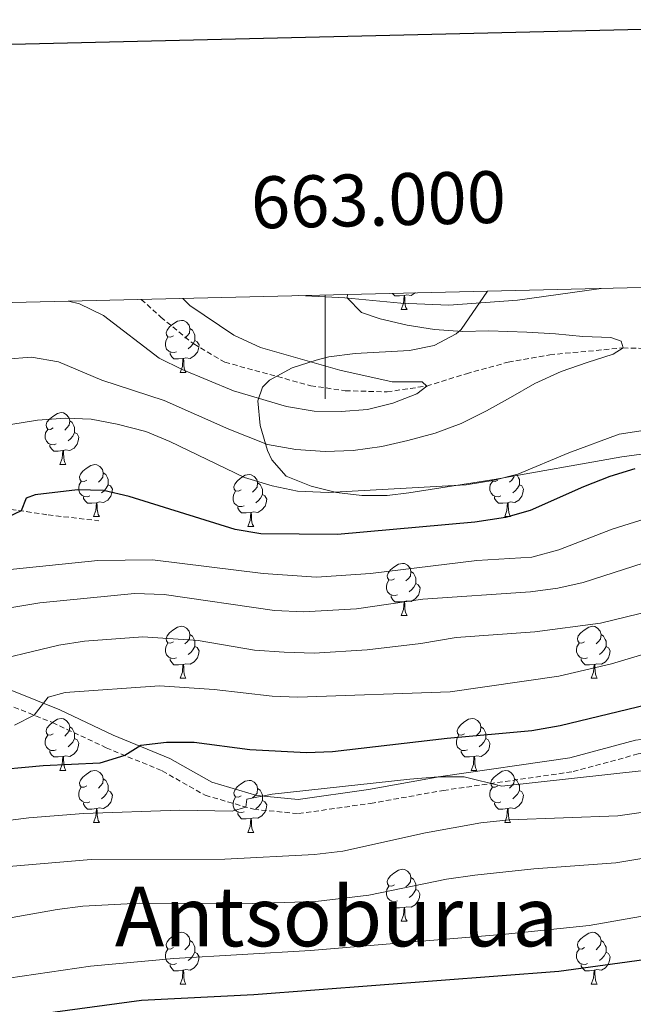
# Model space of a CAD drawing. Units: metres. Extents: x 660923 to 665447, y 4739171 to 4742246.
# Drawn here: x 662941 to 663059, y 4741790 to 4741980 of the extents above; entities that cross this region are included whole.
import ezdxf
from ezdxf.enums import TextEntityAlignment as Align

# ---------------------------------------------------------------- set-up
doc = ezdxf.new("R2010")
doc.units = ezdxf.units.M
doc.header["$MEASUREMENT"] = 0
doc.linetypes.add('TRAZOSX2', pattern=[1.5, 1, -0.5])
for name, color, linetype, lineweight in [('Level 11', 142, 'Continuous', 13), ('Level 21', 19, 'Continuous', 0), ('Level 35', 92, 'TRAZOSX2', 0), ('Level 36', 19, 'Continuous', 40), ('Level 4', 36, 'Continuous', 30), ('Level 45', 19, 'Continuous', 0), ('Level 5', 36, 'Continuous', 0), ('Level 61', 19, 'Continuous', 0), ('Level 63', 7, 'Continuous', 0)]:
    doc.layers.add(name, color=color, linetype=linetype, lineweight=lineweight)
doc.styles.add('Arial', font='ARIAL.TTF', dxfattribs={"height": 0.2})

msp = doc.modelspace()

# ---------------------------------------------------------------- linework, layer by layer
at = {"layer": 'Level 11', "color": 142, "linetype": 'TRAZOSX2', "lineweight": 13}
msp.add_polyline3d([(662964.52, 4741926.28, 831.55), (662968.3, 4741922.86, 831.88), (662974.64, 4741917.67, 832.6), (662980.67, 4741914.15, 833.06), (662997.22, 4741909.63, 833.49), (663003.88, 4741908.64, 833.88), (663011.96, 4741908.45, 834.38), (663019.59, 4741909.56, 835), (663027.25, 4741911.94, 835.76), (663035.33, 4741914.18, 836.88), (663043.33, 4741915.59, 837.63), (663057.47, 4741916.91, 840), (663063.57, 4741916.78, 840.5), (663070.38, 4741916.06, 840.73), (663078.28, 4741916.06, 841.02), (663098.15, 4741919.04, 842.11)], dxfattribs=at)
at = {"layer": 'Level 21', "color": 19, "linetype": 'Continuous', "lineweight": 0}
for points in [[(662994.91, 4741927, 839.39), (663003.77, 4741926.59, 839.97), (663014.59, 4741925.54, 840.73), (663023.85, 4741925.15, 840.96), (663037.08, 4741926.15, 841.44), (663053.26, 4741928.39, 842.95)], [(663139.12, 4741837.71, 883.97), (663133.31, 4741838.89, 883.42), (663111.12, 4741844.32, 880.78), (663100.7, 4741845.82, 878.54), (663087.26, 4741844.55, 878.58), (663072.97, 4741842.82, 878.22), (663059.84, 4741841.27, 877.18), (663047.19, 4741837.84, 878.39), (663022.34, 4741834.24, 879.98), (663008.34, 4741831.74, 879.78), (662994.82, 4741829.83, 880.25), (662986.81, 4741830.61, 879.83), (662978.14, 4741833.15, 877.9), (662970.02, 4741837.74, 876.18), (662959.13, 4741842.26, 873.63), (662948.81, 4741847.09, 870.71), (662939.54, 4741850.83, 867.83)]]:
    msp.add_polyline3d(points, dxfattribs=at)
at = {"layer": 'Level 21', "color": 19, "linetype": 'TRAZOSX2', "lineweight": 0}
for points in [[(662882.07, 4741893.66, 842.01), (662890.88, 4741892.44, 842.73), (662900.89, 4741892.34, 843.75), (662910.09, 4741891.41, 845.03), (662918.41, 4741890.21, 846.35), (662936.41, 4741886.22, 849.11), (662946.56, 4741884.71, 850.95), (662956.36, 4741883.58, 851.87)], [(662938.57, 4741848.21, 868.43), (662947.41, 4741844.66, 871.09), (662957.78, 4741839.81, 874.18), (662968.57, 4741835.33, 877.02), (662976.86, 4741830.64, 878.87), (662986.21, 4741827.94, 880.38), (662994.84, 4741827.11, 881.69), (663008.77, 4741829.08, 881.19), (663022.83, 4741831.58, 881.36), (663047.83, 4741835.2, 879.81), (663060.4, 4741838.62, 878.45), (663073.26, 4741840.14, 879.5), (663087.49, 4741841.86, 879.64), (663100.53, 4741843.09, 879.31), (663110.41, 4741841.66, 881.31), (663132.7, 4741836.21, 884.38), (663138.43, 4741835.04, 884.52), (663145.75, 4741833.05, 886.2)]]:
    msp.add_polyline3d(points, dxfattribs=at)
at = {"layer": 'Level 35', "color": 92, "linetype": 'Continuous', "lineweight": 0, "ltscale": 0.5}
msp.add_polyline3d([(663031.3, 4741927.87, 846.14), (663026.23, 4741920.48, 844.94), (663025.28, 4741919.61, 844.82), (663021.06, 4741917.38, 844.44), (663016.24, 4741916.39, 844.13), (663005.79, 4741915.85, 843.8), (663000.68, 4741915.2, 843.83), (662998.25, 4741914.52, 843.9), (662993.63, 4741913.08, 844.54), (662989.29, 4741910.7, 845.43), (662987.93, 4741909.35, 845.61), (662986.99, 4741906.68, 845.61), (662987.45, 4741901.92, 846.36), (662988.89, 4741897.14, 847.48), (662989.71, 4741895.34, 847.98), (662992.47, 4741892.17, 849.43), (662997.31, 4741890.24, 850.74), (663002.17, 4741889.01, 851.94), (663007.05, 4741888.44, 852.93), (663011.94, 4741888.48, 853.57), (663016.17, 4741888.95, 853.77), (663032.6, 4741891.56, 853.85), (663057.21, 4741895.94, 855.21), (663072.47, 4741897.94, 855.74)], dxfattribs=at)
at = {"layer": 'Level 36', "color": 92, "linetype": 'Continuous', "lineweight": 0}
for points in [[(663015.21, 4741927.01), (663014.32, 4741926.93), (663013.47, 4741926.93), (663013.05, 4741927.36), (663012.99, 4741927.43)], [(663014.66, 4741924.33), (663015.1, 4741925.49), (663015.21, 4741927.01), (663015.32, 4741927.01), (663015.35, 4741926.43), (663015.39, 4741925.74), (663015.46, 4741925.13), (663015.57, 4741924.73), (663015.79, 4741924.33)], [(663017.41, 4741927.54), (663017.39, 4741927.52), (663016.6, 4741927.04), (663015.75, 4741927.14), (663015.32, 4741927.01)], [(663014.66, 4741924.33), (663015.79, 4741924.33)], [(662970.73, 4741919.25), (662970.19, 4741918.98), (662969.67, 4741919.04), (662969.4, 4741919.41), (662969.35, 4741919.83), (662969.51, 4741920.35), (662969.99, 4741920.95), (662970.62, 4741921.48), (662971.52, 4741922.06), (662972.27, 4741922.22), (662972.69, 4741922.17), (662973.22, 4741921.85), (662973.75, 4741921.27), (662973.91, 4741920.63), (662973.8, 4741919.78), (662973.37, 4741919.25), (662972.95, 4741918.82)], [(662971.31, 4741916.17), (662970.89, 4741916.01), (662970.3, 4741916.07), (662969.83, 4741916.28), (662969.4, 4741916.7), (662969.19, 4741917.29), (662969.19, 4741917.71), (662969.24, 4741918.29), (662969.67, 4741918.98)], [(662973.91, 4741920.63), (662974.39, 4741920.31), (662974.7, 4741919.67), (662974.86, 4741919.35), (662974.86, 4741918.77), (662974.86, 4741918.35), (662974.49, 4741917.66), (662974.07, 4741917.18), (662973.59, 4741916.76)], [(662974.86, 4741918.35), (662975.31, 4741918.1), (662975.66, 4741917.48), (662975.55, 4741916.76), (662975.34, 4741916.12), (662974.75, 4741915.38), (662973.96, 4741914.9), (662973.11, 4741915), (662972.68, 4741914.87)], [(662972.57, 4741914.87), (662971.68, 4741914.79), (662970.83, 4741914.79), (662970.41, 4741915.22), (662970.09, 4741915.69), (662970.09, 4741916.01)], [(662972.03, 4741912.19), (662972.46, 4741913.35), (662972.57, 4741914.87), (662972.68, 4741914.87), (662972.71, 4741914.29), (662972.75, 4741913.6), (662972.82, 4741912.99), (662972.93, 4741912.59), (662973.15, 4741912.19)], [(662972.03, 4741912.19), (662973.15, 4741912.19)], [(662947.54, 4741901.48), (662947.01, 4741901.21), (662946.48, 4741901.27), (662946.21, 4741901.64), (662946.16, 4741902.06), (662946.32, 4741902.58), (662946.8, 4741903.18), (662947.43, 4741903.71), (662948.33, 4741904.29), (662949.08, 4741904.45), (662949.5, 4741904.4), (662950.03, 4741904.08), (662950.56, 4741903.5), (662950.72, 4741902.86), (662950.61, 4741902.01), (662950.19, 4741901.48), (662949.77, 4741901.05)], [(662950.72, 4741902.86), (662951.2, 4741902.54), (662951.51, 4741901.9), (662951.67, 4741901.58), (662951.67, 4741901), (662951.67, 4741900.58), (662951.3, 4741899.89), (662950.88, 4741899.41), (662950.4, 4741898.99)], [(662948.12, 4741898.4), (662947.7, 4741898.24), (662947.11, 4741898.3), (662946.64, 4741898.51), (662946.21, 4741898.93), (662946, 4741899.52), (662946, 4741899.94), (662946.05, 4741900.52), (662946.48, 4741901.21)], [(662951.67, 4741900.58), (662952.13, 4741900.33), (662952.47, 4741899.71), (662952.36, 4741898.99), (662952.15, 4741898.35), (662951.57, 4741897.61), (662950.77, 4741897.13), (662949.92, 4741897.23), (662949.49, 4741897.1)], [(662949.38, 4741897.1), (662948.49, 4741897.02), (662947.65, 4741897.02), (662947.22, 4741897.45), (662946.9, 4741897.92), (662946.9, 4741898.24)], [(662948.84, 4741894.42), (662949.27, 4741895.58), (662949.38, 4741897.1), (662949.49, 4741897.1), (662949.53, 4741896.52), (662949.56, 4741895.83), (662949.63, 4741895.22), (662949.75, 4741894.82), (662949.96, 4741894.42)], [(662948.84, 4741894.42), (662949.96, 4741894.42)], [(662954.01, 4741891.44), (662953.48, 4741891.18), (662952.95, 4741891.23), (662952.69, 4741891.6), (662952.63, 4741892.03), (662952.79, 4741892.55), (662953.27, 4741893.14), (662953.91, 4741893.67), (662954.81, 4741894.26), (662955.55, 4741894.42), (662955.98, 4741894.36), (662956.51, 4741894.05), (662957.04, 4741893.46), (662957.2, 4741892.82), (662957.09, 4741891.97), (662956.66, 4741891.44), (662956.24, 4741891.02)], [(662957.2, 4741892.82), (662957.67, 4741892.51), (662957.99, 4741891.87), (662958.15, 4741891.55), (662958.15, 4741890.97), (662958.15, 4741890.54), (662957.78, 4741889.85), (662957.36, 4741889.37), (662956.88, 4741888.95)], [(662983.78, 4741889.54), (662983.25, 4741889.27), (662982.72, 4741889.33), (662982.46, 4741889.7), (662982.4, 4741890.12), (662982.56, 4741890.64), (662983.04, 4741891.24), (662983.68, 4741891.77), (662984.58, 4741892.35), (662985.32, 4741892.51), (662985.75, 4741892.46), (662986.28, 4741892.14), (662986.81, 4741891.56), (662986.97, 4741890.92), (662986.86, 4741890.07), (662986.43, 4741889.54), (662986.01, 4741889.11)], [(663036.45, 4741892.25), (663036.41, 4741891.97), (663035.99, 4741891.44), (663035.57, 4741891.02)], [(663037.07, 4741892.36), (663037.31, 4741891.87), (663037.47, 4741891.55), (663037.47, 4741890.97), (663037.47, 4741890.54), (663037.1, 4741889.85), (663036.68, 4741889.37), (663036.2, 4741888.95)], [(662954.6, 4741888.36), (662954.17, 4741888.2), (662953.59, 4741888.26), (662953.11, 4741888.47), (662952.69, 4741888.9), (662952.47, 4741889.48), (662952.47, 4741889.9), (662952.53, 4741890.49), (662952.95, 4741891.18)], [(662958.15, 4741890.54), (662958.6, 4741890.29), (662958.95, 4741889.68), (662958.84, 4741888.95), (662958.63, 4741888.31), (662958.04, 4741887.57), (662957.25, 4741887.09), (662956.4, 4741887.2), (662955.97, 4741887.07)], [(662986.97, 4741890.92), (662987.44, 4741890.6), (662987.76, 4741889.96), (662987.92, 4741889.64), (662987.92, 4741889.06), (662987.92, 4741888.64), (662987.55, 4741887.95), (662987.13, 4741887.47), (662986.65, 4741887.05)], [(663033.92, 4741888.36), (663033.5, 4741888.2), (663032.91, 4741888.26), (663032.44, 4741888.47), (663032.01, 4741888.9), (663031.8, 4741889.48), (663031.8, 4741889.9), (663031.85, 4741890.49), (663032.28, 4741891.18)], [(663033.34, 4741891.44), (663032.81, 4741891.18), (663032.28, 4741891.23), (663032.1, 4741891.48)], [(663037.47, 4741890.54), (663037.93, 4741890.29), (663038.27, 4741889.68), (663038.16, 4741888.95), (663037.95, 4741888.31), (663037.37, 4741887.57), (663036.57, 4741887.09), (663035.72, 4741887.2), (663035.29, 4741887.07)], [(662984.37, 4741886.46), (662983.94, 4741886.3), (662983.36, 4741886.36), (662982.88, 4741886.57), (662982.46, 4741886.99), (662982.24, 4741887.58), (662982.24, 4741888), (662982.3, 4741888.58), (662982.72, 4741889.27)], [(662987.92, 4741888.64), (662988.37, 4741888.39), (662988.72, 4741887.77), (662988.61, 4741887.05), (662988.4, 4741886.41), (662987.81, 4741885.67), (662987.02, 4741885.19), (662986.17, 4741885.29), (662985.74, 4741885.16)], [(662955.86, 4741887.07), (662954.97, 4741886.98), (662954.12, 4741886.98), (662953.7, 4741887.41), (662953.38, 4741887.89), (662953.38, 4741888.2)], [(662955.31, 4741884.38), (662955.75, 4741885.54), (662955.86, 4741887.07), (662955.97, 4741887.07), (662956, 4741886.48), (662956.04, 4741885.8), (662956.11, 4741885.18), (662956.22, 4741884.78), (662956.44, 4741884.38)], [(663035.18, 4741887.07), (663034.29, 4741886.98), (663033.45, 4741886.98), (663033.02, 4741887.41), (663032.7, 4741887.89), (663032.7, 4741888.2)], [(663034.64, 4741884.38), (663035.07, 4741885.54), (663035.18, 4741887.07), (663035.29, 4741887.07), (663035.33, 4741886.48), (663035.36, 4741885.8), (663035.43, 4741885.18), (663035.55, 4741884.78), (663035.76, 4741884.38)], [(662985.63, 4741885.16), (662984.74, 4741885.08), (662983.89, 4741885.08), (662983.47, 4741885.51), (662983.15, 4741885.98), (662983.15, 4741886.3)], [(662985.08, 4741882.48), (662985.52, 4741883.64), (662985.63, 4741885.16), (662985.74, 4741885.16), (662985.77, 4741884.58), (662985.81, 4741883.89), (662985.88, 4741883.28), (662985.99, 4741882.88), (662986.21, 4741882.48)], [(662955.31, 4741884.38), (662956.44, 4741884.38)], [(663034.64, 4741884.38), (663035.76, 4741884.38)], [(662985.08, 4741882.48), (662986.21, 4741882.48)], [(663013.36, 4741872.4), (663012.83, 4741872.13), (663012.3, 4741872.18), (663012.04, 4741872.56), (663011.98, 4741872.98), (663012.14, 4741873.5), (663012.62, 4741874.1), (663013.26, 4741874.62), (663014.16, 4741875.21), (663014.9, 4741875.37), (663015.33, 4741875.32), (663015.86, 4741875), (663016.39, 4741874.42), (663016.55, 4741873.78), (663016.44, 4741872.92), (663016.01, 4741872.4), (663015.59, 4741871.97)], [(663016.55, 4741873.78), (663017.02, 4741873.46), (663017.34, 4741872.82), (663017.5, 4741872.5), (663017.5, 4741871.92), (663017.5, 4741871.5), (663017.13, 4741870.8), (663016.71, 4741870.32), (663016.23, 4741869.9)], [(663013.95, 4741869.32), (663013.52, 4741869.16), (663012.94, 4741869.22), (663012.46, 4741869.42), (663012.04, 4741869.85), (663011.82, 4741870.44), (663011.82, 4741870.86), (663011.88, 4741871.44), (663012.3, 4741872.13)], [(663017.5, 4741871.5), (663017.95, 4741871.24), (663018.3, 4741870.63), (663018.19, 4741869.9), (663017.98, 4741869.26), (663017.39, 4741868.52), (663016.6, 4741868.04), (663015.75, 4741868.15), (663015.32, 4741868.02)], [(663015.21, 4741868.02), (663014.32, 4741867.94), (663013.47, 4741867.94), (663013.05, 4741868.36), (663012.73, 4741868.84), (663012.73, 4741869.16)], [(663014.66, 4741865.34), (663015.1, 4741866.5), (663015.21, 4741868.02), (663015.32, 4741868.02), (663015.35, 4741867.44), (663015.39, 4741866.75), (663015.46, 4741866.14), (663015.57, 4741865.74), (663015.79, 4741865.34)], [(663014.66, 4741865.34), (663015.79, 4741865.34)], [(662970.73, 4741860.26), (662970.19, 4741859.99), (662969.67, 4741860.05), (662969.4, 4741860.42), (662969.35, 4741860.84), (662969.51, 4741861.36), (662969.99, 4741861.96), (662970.62, 4741862.49), (662971.52, 4741863.07), (662972.27, 4741863.23), (662972.69, 4741863.18), (662973.22, 4741862.86), (662973.75, 4741862.28), (662973.91, 4741861.64), (662973.8, 4741860.79), (662973.37, 4741860.26), (662972.95, 4741859.83)], [(663050.05, 4741860.25), (663049.52, 4741859.99), (663048.99, 4741860.04), (663048.73, 4741860.42), (663048.67, 4741860.84), (663048.83, 4741861.36), (663049.31, 4741861.95), (663049.95, 4741862.48), (663050.85, 4741863.07), (663051.59, 4741863.23), (663052.02, 4741863.17), (663052.55, 4741862.86), (663053.08, 4741862.27), (663053.24, 4741861.63), (663053.13, 4741860.78), (663052.7, 4741860.25), (663052.28, 4741859.83)], [(662971.31, 4741857.18), (662970.89, 4741857.02), (662970.3, 4741857.08), (662969.83, 4741857.29), (662969.4, 4741857.71), (662969.19, 4741858.3), (662969.19, 4741858.72), (662969.24, 4741859.3), (662969.67, 4741859.99)], [(662973.91, 4741861.64), (662974.39, 4741861.32), (662974.7, 4741860.68), (662974.86, 4741860.36), (662974.86, 4741859.78), (662974.86, 4741859.36), (662974.49, 4741858.67), (662974.07, 4741858.19), (662973.59, 4741857.77)], [(663050.64, 4741857.18), (663050.21, 4741857.02), (663049.63, 4741857.08), (663049.15, 4741857.28), (663048.73, 4741857.71), (663048.51, 4741858.3), (663048.51, 4741858.72), (663048.57, 4741859.3), (663048.99, 4741859.99)], [(663053.24, 4741861.63), (663053.71, 4741861.32), (663054.03, 4741860.68), (663054.19, 4741860.36), (663054.19, 4741859.78), (663054.19, 4741859.35), (663053.82, 4741858.66), (663053.4, 4741858.18), (663052.92, 4741857.76)], [(662974.86, 4741859.36), (662975.31, 4741859.11), (662975.66, 4741858.49), (662975.55, 4741857.77), (662975.34, 4741857.13), (662974.75, 4741856.39), (662973.96, 4741855.91), (662973.11, 4741856.01), (662972.68, 4741855.88)], [(663054.19, 4741859.35), (663054.64, 4741859.1), (663054.99, 4741858.49), (663054.88, 4741857.76), (663054.67, 4741857.12), (663054.08, 4741856.38), (663053.29, 4741855.9), (663052.44, 4741856.01), (663052.01, 4741855.88)], [(662972.57, 4741855.88), (662971.68, 4741855.8), (662970.83, 4741855.8), (662970.41, 4741856.23), (662970.09, 4741856.7), (662970.09, 4741857.02)], [(663051.9, 4741855.88), (663051.01, 4741855.8), (663050.16, 4741855.8), (663049.74, 4741856.22), (663049.42, 4741856.7), (663049.42, 4741857.02)], [(662972.03, 4741853.2), (662972.46, 4741854.36), (662972.57, 4741855.88), (662972.68, 4741855.88), (662972.71, 4741855.3), (662972.75, 4741854.61), (662972.82, 4741854), (662972.93, 4741853.6), (662973.15, 4741853.2)], [(663051.35, 4741853.2), (663051.79, 4741854.36), (663051.9, 4741855.88), (663052.01, 4741855.88), (663052.04, 4741855.3), (663052.08, 4741854.61), (663052.15, 4741854), (663052.26, 4741853.6), (663052.48, 4741853.2)], [(662972.03, 4741853.2), (662973.15, 4741853.2)], [(663051.35, 4741853.2), (663052.48, 4741853.2)], [(662947.54, 4741842.49), (662947.01, 4741842.22), (662946.48, 4741842.28), (662946.21, 4741842.65), (662946.16, 4741843.07), (662946.32, 4741843.59), (662946.8, 4741844.19), (662947.43, 4741844.72), (662948.33, 4741845.3), (662949.08, 4741845.46), (662949.5, 4741845.41), (662950.03, 4741845.09), (662950.56, 4741844.51), (662950.72, 4741843.87), (662950.61, 4741843.02), (662950.19, 4741842.49), (662949.77, 4741842.06)], [(663026.86, 4741842.49), (663026.33, 4741842.22), (663025.8, 4741842.28), (663025.54, 4741842.65), (663025.48, 4741843.07), (663025.64, 4741843.59), (663026.12, 4741844.19), (663026.76, 4741844.72), (663027.66, 4741845.3), (663028.4, 4741845.46), (663028.83, 4741845.41), (663029.36, 4741845.09), (663029.89, 4741844.51), (663030.05, 4741843.87), (663029.94, 4741843.02), (663029.51, 4741842.49), (663029.09, 4741842.06)], [(662950.72, 4741843.87), (662951.2, 4741843.55), (662951.51, 4741842.91), (662951.67, 4741842.59), (662951.67, 4741842.01), (662951.67, 4741841.59), (662951.3, 4741840.9), (662950.88, 4741840.42), (662950.4, 4741840)], [(663030.05, 4741843.87), (663030.52, 4741843.55), (663030.84, 4741842.91), (663031, 4741842.59), (663031, 4741842.01), (663031, 4741841.59), (663030.63, 4741840.9), (663030.21, 4741840.42), (663029.73, 4741840)], [(662948.12, 4741839.41), (662947.7, 4741839.25), (662947.11, 4741839.31), (662946.64, 4741839.52), (662946.21, 4741839.94), (662946, 4741840.53), (662946, 4741840.95), (662946.05, 4741841.53), (662946.48, 4741842.22)], [(662951.67, 4741841.59), (662952.13, 4741841.34), (662952.47, 4741840.72), (662952.36, 4741840), (662952.15, 4741839.36), (662951.57, 4741838.62), (662950.77, 4741838.14), (662949.92, 4741838.24), (662949.49, 4741838.11)], [(663027.45, 4741839.41), (663027.02, 4741839.25), (663026.44, 4741839.31), (663025.96, 4741839.52), (663025.54, 4741839.94), (663025.32, 4741840.53), (663025.32, 4741840.95), (663025.38, 4741841.53), (663025.8, 4741842.22)], [(663031, 4741841.59), (663031.45, 4741841.34), (663031.8, 4741840.72), (663031.69, 4741840), (663031.48, 4741839.36), (663030.89, 4741838.62), (663030.1, 4741838.14), (663029.25, 4741838.24), (663028.82, 4741838.11)], [(662949.38, 4741838.11), (662948.49, 4741838.03), (662947.65, 4741838.03), (662947.22, 4741838.46), (662946.9, 4741838.93), (662946.9, 4741839.25)], [(663028.71, 4741838.11), (663027.82, 4741838.03), (663026.97, 4741838.03), (663026.55, 4741838.46), (663026.23, 4741838.93), (663026.23, 4741839.25)], [(662948.84, 4741835.43), (662949.27, 4741836.59), (662949.38, 4741838.11), (662949.49, 4741838.11), (662949.53, 4741837.53), (662949.56, 4741836.84), (662949.63, 4741836.23), (662949.75, 4741835.83), (662949.96, 4741835.43)], [(663028.16, 4741835.43), (663028.6, 4741836.59), (663028.71, 4741838.11), (663028.82, 4741838.11), (663028.85, 4741837.53), (663028.89, 4741836.84), (663028.96, 4741836.23), (663029.07, 4741835.83), (663029.29, 4741835.43)], [(662948.84, 4741835.43), (662949.96, 4741835.43)], [(662954.01, 4741832.45), (662953.48, 4741832.19), (662952.95, 4741832.24), (662952.69, 4741832.61), (662952.63, 4741833.04), (662952.79, 4741833.56), (662953.27, 4741834.15), (662953.91, 4741834.68), (662954.81, 4741835.27), (662955.55, 4741835.43), (662955.98, 4741835.37), (662956.51, 4741835.06), (662957.04, 4741834.47), (662957.2, 4741833.83), (662957.09, 4741832.98), (662956.66, 4741832.45), (662956.24, 4741832.03)], [(663028.16, 4741835.43), (663029.29, 4741835.43)], [(663033.34, 4741832.45), (663032.81, 4741832.19), (663032.28, 4741832.24), (663032.01, 4741832.61), (663031.96, 4741833.04), (663032.12, 4741833.56), (663032.6, 4741834.15), (663033.23, 4741834.68), (663034.13, 4741835.27), (663034.88, 4741835.43), (663035.3, 4741835.37), (663035.83, 4741835.06), (663036.36, 4741834.47), (663036.52, 4741833.83), (663036.41, 4741832.98), (663035.99, 4741832.45), (663035.57, 4741832.03)], [(662957.2, 4741833.83), (662957.67, 4741833.52), (662957.99, 4741832.88), (662958.15, 4741832.56), (662958.15, 4741831.98), (662958.15, 4741831.55), (662957.78, 4741830.86), (662957.36, 4741830.38), (662956.88, 4741829.96)], [(662983.78, 4741830.55), (662983.25, 4741830.28), (662982.72, 4741830.34), (662982.46, 4741830.71), (662982.4, 4741831.13), (662982.56, 4741831.65), (662983.04, 4741832.25), (662983.68, 4741832.78), (662984.58, 4741833.36), (662985.32, 4741833.52), (662985.75, 4741833.47), (662986.28, 4741833.15), (662986.81, 4741832.57), (662986.97, 4741831.93), (662986.86, 4741831.08), (662986.43, 4741830.55), (662986.01, 4741830.12)], [(663036.52, 4741833.83), (663037, 4741833.52), (663037.31, 4741832.88), (663037.47, 4741832.56), (663037.47, 4741831.98), (663037.47, 4741831.55), (663037.1, 4741830.86), (663036.68, 4741830.38), (663036.2, 4741829.96)], [(662954.6, 4741829.37), (662954.17, 4741829.21), (662953.59, 4741829.27), (662953.11, 4741829.48), (662952.69, 4741829.91), (662952.47, 4741830.49), (662952.47, 4741830.91), (662952.53, 4741831.5), (662952.95, 4741832.19)], [(662958.15, 4741831.55), (662958.6, 4741831.3), (662958.95, 4741830.69), (662958.84, 4741829.96), (662958.63, 4741829.32), (662958.04, 4741828.58), (662957.25, 4741828.1), (662956.4, 4741828.21), (662955.97, 4741828.08)], [(662986.97, 4741831.93), (662987.44, 4741831.61), (662987.76, 4741830.97), (662987.92, 4741830.65), (662987.92, 4741830.07), (662987.92, 4741829.65), (662987.55, 4741828.96), (662987.13, 4741828.48), (662986.65, 4741828.06)], [(663033.92, 4741829.37), (663033.5, 4741829.21), (663032.91, 4741829.27), (663032.44, 4741829.48), (663032.01, 4741829.91), (663031.8, 4741830.49), (663031.8, 4741830.91), (663031.85, 4741831.5), (663032.28, 4741832.19)], [(663037.47, 4741831.55), (663037.93, 4741831.3), (663038.27, 4741830.69), (663038.16, 4741829.96), (663037.95, 4741829.32), (663037.37, 4741828.58), (663036.57, 4741828.1), (663035.72, 4741828.21), (663035.29, 4741828.08)], [(662984.37, 4741827.47), (662983.94, 4741827.31), (662983.36, 4741827.37), (662982.88, 4741827.58), (662982.46, 4741828), (662982.24, 4741828.59), (662982.24, 4741829.01), (662982.3, 4741829.59), (662982.72, 4741830.28)], [(662987.92, 4741829.65), (662988.37, 4741829.4), (662988.72, 4741828.78), (662988.61, 4741828.06), (662988.4, 4741827.42), (662987.81, 4741826.68), (662987.02, 4741826.2), (662986.17, 4741826.3), (662985.74, 4741826.17)], [(662955.86, 4741828.08), (662954.97, 4741827.99), (662954.12, 4741827.99), (662953.7, 4741828.42), (662953.38, 4741828.9), (662953.38, 4741829.21)], [(662955.31, 4741825.39), (662955.75, 4741826.55), (662955.86, 4741828.08), (662955.97, 4741828.08), (662956, 4741827.49), (662956.04, 4741826.81), (662956.11, 4741826.19), (662956.22, 4741825.79), (662956.44, 4741825.39)], [(663035.18, 4741828.08), (663034.29, 4741827.99), (663033.45, 4741827.99), (663033.02, 4741828.42), (663032.7, 4741828.9), (663032.7, 4741829.21)], [(663034.64, 4741825.39), (663035.07, 4741826.55), (663035.18, 4741828.08), (663035.29, 4741828.08), (663035.33, 4741827.49), (663035.36, 4741826.81), (663035.43, 4741826.19), (663035.55, 4741825.79), (663035.76, 4741825.39)], [(662985.63, 4741826.17), (662984.74, 4741826.09), (662983.89, 4741826.09), (662983.47, 4741826.52), (662983.15, 4741826.99), (662983.15, 4741827.31)], [(662985.08, 4741823.49), (662985.52, 4741824.65), (662985.63, 4741826.17), (662985.74, 4741826.17), (662985.77, 4741825.59), (662985.81, 4741824.9), (662985.88, 4741824.29), (662985.99, 4741823.89), (662986.21, 4741823.49)], [(662955.31, 4741825.39), (662956.44, 4741825.39)], [(663034.64, 4741825.39), (663035.76, 4741825.39)], [(662985.08, 4741823.49), (662986.21, 4741823.49)], [(663013.36, 4741813.4), (663012.83, 4741813.14), (663012.3, 4741813.19), (663012.04, 4741813.56), (663011.98, 4741813.99), (663012.14, 4741814.51), (663012.62, 4741815.1), (663013.26, 4741815.63), (663014.16, 4741816.22), (663014.9, 4741816.38), (663015.33, 4741816.32), (663015.86, 4741816.01), (663016.39, 4741815.42), (663016.55, 4741814.78), (663016.44, 4741813.93), (663016.01, 4741813.4), (663015.59, 4741812.98)], [(663016.55, 4741814.78), (663017.02, 4741814.47), (663017.34, 4741813.83), (663017.5, 4741813.51), (663017.5, 4741812.93), (663017.5, 4741812.5), (663017.13, 4741811.81), (663016.71, 4741811.33), (663016.23, 4741810.91)], [(663013.95, 4741810.32), (663013.52, 4741810.16), (663012.94, 4741810.22), (663012.46, 4741810.43), (663012.04, 4741810.86), (663011.82, 4741811.44), (663011.82, 4741811.86), (663011.88, 4741812.45), (663012.3, 4741813.14)], [(663017.5, 4741812.5), (663017.95, 4741812.25), (663018.29, 4741811.64), (663018.19, 4741810.91), (663017.97, 4741810.27), (663017.39, 4741809.53), (663016.6, 4741809.05), (663015.75, 4741809.16), (663015.32, 4741809.03)], [(663015.21, 4741809.03), (663014.32, 4741808.94), (663013.47, 4741808.94), (663013.05, 4741809.37), (663012.73, 4741809.85), (663012.73, 4741810.16)], [(663014.66, 4741806.34), (663015.1, 4741807.5), (663015.21, 4741809.03), (663015.32, 4741809.03), (663015.35, 4741808.44), (663015.39, 4741807.76), (663015.46, 4741807.14), (663015.57, 4741806.74), (663015.79, 4741806.34)], [(663014.66, 4741806.34), (663015.79, 4741806.34)], [(662970.73, 4741801.26), (662970.19, 4741801), (662969.67, 4741801.06), (662969.4, 4741801.42), (662969.35, 4741801.85), (662969.51, 4741802.37), (662969.99, 4741802.96), (662970.62, 4741803.5), (662971.52, 4741804.08), (662972.27, 4741804.24), (662972.69, 4741804.18), (662973.22, 4741803.87), (662973.75, 4741803.28), (662973.91, 4741802.64), (662973.8, 4741801.8), (662973.37, 4741801.26), (662972.95, 4741800.84)], [(663050.05, 4741801.26), (663049.52, 4741801), (663048.99, 4741801.05), (663048.73, 4741801.42), (663048.67, 4741801.85), (663048.83, 4741802.37), (663049.31, 4741802.96), (663049.95, 4741803.49), (663050.85, 4741804.08), (663051.59, 4741804.24), (663052.02, 4741804.18), (663052.55, 4741803.87), (663053.08, 4741803.28), (663053.24, 4741802.64), (663053.13, 4741801.79), (663052.7, 4741801.26), (663052.28, 4741800.84)], [(662973.91, 4741802.64), (662974.39, 4741802.33), (662974.7, 4741801.69), (662974.86, 4741801.37), (662974.86, 4741800.79), (662974.86, 4741800.36), (662974.49, 4741799.68), (662974.07, 4741799.2), (662973.59, 4741798.78)], [(663053.24, 4741802.64), (663053.71, 4741802.33), (663054.03, 4741801.69), (663054.19, 4741801.37), (663054.19, 4741800.79), (663054.19, 4741800.36), (663053.82, 4741799.67), (663053.4, 4741799.19), (663052.92, 4741798.77)], [(662971.31, 4741798.18), (662970.89, 4741798.02), (662970.3, 4741798.08), (662969.83, 4741798.3), (662969.4, 4741798.72), (662969.19, 4741799.3), (662969.19, 4741799.72), (662969.24, 4741800.31), (662969.67, 4741801)], [(662974.86, 4741800.36), (662975.31, 4741800.12), (662975.66, 4741799.5), (662975.55, 4741798.78), (662975.34, 4741798.14), (662974.75, 4741797.4), (662973.96, 4741796.92), (662973.11, 4741797.02), (662972.68, 4741796.89)], [(663050.64, 4741798.18), (663050.21, 4741798.02), (663049.63, 4741798.08), (663049.15, 4741798.29), (663048.73, 4741798.72), (663048.51, 4741799.3), (663048.51, 4741799.72), (663048.57, 4741800.31), (663048.99, 4741801)], [(663054.19, 4741800.36), (663054.64, 4741800.11), (663054.99, 4741799.5), (663054.88, 4741798.77), (663054.67, 4741798.13), (663054.08, 4741797.39), (663053.29, 4741796.91), (663052.44, 4741797.02), (663052.01, 4741796.89)], [(662972.57, 4741796.89), (662971.68, 4741796.8), (662970.83, 4741796.8), (662970.41, 4741797.24), (662970.09, 4741797.71), (662970.09, 4741798.02)], [(663051.9, 4741796.89), (663051.01, 4741796.8), (663050.16, 4741796.8), (663049.74, 4741797.23), (663049.42, 4741797.71), (663049.42, 4741798.02)], [(662972.03, 4741794.2), (662972.46, 4741795.36), (662972.57, 4741796.89), (662972.68, 4741796.89), (662972.71, 4741796.3), (662972.75, 4741795.62), (662972.82, 4741795), (662972.93, 4741794.6), (662973.15, 4741794.2)], [(663051.35, 4741794.2), (663051.79, 4741795.36), (663051.9, 4741796.89), (663052.01, 4741796.89), (663052.04, 4741796.3), (663052.08, 4741795.62), (663052.15, 4741795), (663052.26, 4741794.6), (663052.48, 4741794.2)], [(662972.03, 4741794.2), (662973.15, 4741794.2)], [(663051.35, 4741794.2), (663052.48, 4741794.2)]]:
    msp.add_lwpolyline(points, dxfattribs=at)
at = {"layer": 'Level 4', "color": 36, "linetype": 'Continuous', "lineweight": 30}
for points in [[(663059.73, 4741893.6, 850), (663054.94, 4741892.14, 850), (663049.86, 4741890.15, 850), (663039.58, 4741885.56, 850), (663034.76, 4741884.24, 850), (663028.87, 4741883.33, 850), (663002.39, 4741880.95, 850), (662987.57, 4741881.04, 850), (662982.64, 4741881.89, 850), (662962.2, 4741888.28, 850), (662957.24, 4741889.42, 850), (662952.24, 4741889.52, 850), (662944.08, 4741888.61, 850), (662942.31, 4741887.93, 850), (662941.34, 4741885.49, 850), (662938.93, 4741884.35, 850)], [(663142.46, 4741855.4, 875), (663137.56, 4741856.87, 875), (663132.33, 4741857.7, 875), (663122.9, 4741858, 875), (663112.19, 4741857.6, 875), (663096.54, 4741855.98, 875), (663086.14, 4741853.89, 875), (663045.31, 4741844.06, 875), (663039.87, 4741843.06, 875), (663023.55, 4741841.61, 875), (663001.39, 4741839.04, 875), (662996.4, 4741838.82, 875), (662985.48, 4741839.43, 875), (662974.71, 4741840.82, 875), (662969.38, 4741840.79, 875), (662964.41, 4741840.25, 875), (662961.33, 4741838.34, 875), (662956.55, 4741836.82, 875), (662945.62, 4741836.29, 875), (662934.42, 4741835.3, 875)], [(663143.2, 4741804.34, 900), (663138.33, 4741805.48, 900), (663133.11, 4741806.08, 900), (663121.6, 4741806.02, 900), (663084.16, 4741803.07, 900), (663078.99, 4741802.32, 900), (663062.99, 4741799.1, 900), (663045.11, 4741796.69, 900), (662986.21, 4741792.18, 900), (662964.54, 4741791.07, 900), (662943.16, 4741788.19, 900)]]:
    msp.add_polyline3d(points, dxfattribs=at)
at = {"layer": 'Level 5', "color": 36, "linetype": 'Continuous', "lineweight": 0}
for points in [[(663004.29, 4741927.23, 840), (663004.24, 4741926.55, 840), (663007.01, 4741923.75, 840), (663010.63, 4741922.55, 840), (663015.82, 4741921.29, 840), (663021.1, 4741920.46, 840), (663026.48, 4741920.1, 840), (663031.57, 4741920.22, 840), (663038.93, 4741919.95, 840), (663044.41, 4741919.63, 840), (663049.7, 4741919.13, 840), (663055.14, 4741918.9, 840), (663057.11, 4741918.21, 840), (663057.47, 4741916.91, 840), (663055.56, 4741915.7, 840), (663050.57, 4741914.07, 840), (663045.52, 4741912.34, 840), (663040.47, 4741910.06, 840), (663035.76, 4741907.32, 840), (663031.15, 4741904.76, 840), (663026.27, 4741902.31, 840), (663021.19, 4741900.45, 840), (663015.96, 4741899.04, 840), (663010.91, 4741897.91, 840), (663005.39, 4741897.11, 840), (662999.97, 4741896.94, 840), (662994.35, 4741897.33, 840), (662988.87, 4741898.31, 840), (662981.41, 4741901.23, 840), (662968.93, 4741906.77, 840), (662956.93, 4741910.68, 840), (662948.54, 4741914.2, 840), (662943.37, 4741915.13, 840), (662938.38, 4741914.75, 840)], [(662972.54, 4741926.47, 835), (662973.92, 4741925.07, 835), (662982.4, 4741919.34, 835), (662987.5, 4741917.02, 835), (663002.82, 4741912.61, 835), (663012.94, 4741910.39, 835), (663018.7, 4741910.4, 835), (663019.59, 4741909.56, 835), (663017.69, 4741908.08, 835), (663013.04, 4741906.24, 835), (663008.19, 4741905.02, 835), (663003.08, 4741904.62, 835), (662997.89, 4741904.71, 835), (662992.55, 4741905.6, 835), (662982.32, 4741908.62, 835), (662972.44, 4741912.74, 835), (662967.95, 4741914.95, 835), (662957.21, 4741923.15, 835), (662952.59, 4741925.39, 835), (662950.5, 4741925.95, 835)], [(663068.5, 4741902.11, 845), (663056.69, 4741900.3, 845), (663046.99, 4741896.71, 845), (663037.19, 4741892.56, 845), (663032.35, 4741891.33, 845), (663027.21, 4741890.53, 845), (663000.56, 4741889.04, 845), (662994.66, 4741889.29, 845), (662989.77, 4741890.3, 845), (662984.43, 4741891.91, 845), (662970.03, 4741898.88, 845), (662965.42, 4741900.8, 845), (662959.87, 4741902.2, 845), (662954.88, 4741903.17, 845), (662949.88, 4741903.38, 845), (662944.49, 4741903, 845), (662939.37, 4741902.13, 845)], [(663142.78, 4741889.66, 855), (663137.78, 4741889.66, 855), (663122.12, 4741892.69, 855), (663112.07, 4741893.4, 855), (663106.83, 4741893.04, 855), (663080.67, 4741888.51, 855), (663065.03, 4741885.01, 855), (663055.39, 4741881.96, 855), (663045.11, 4741877.95, 855), (663039.84, 4741876.54, 855), (663029.24, 4741875.92, 855), (663008.76, 4741873.4, 855), (662998.32, 4741872.72, 855), (662988.01, 4741873.38, 855), (662966.7, 4741876.04, 855), (662956.14, 4741875.9, 855), (662937.38, 4741874.02, 855)], [(663141.47, 4741879.56, 860), (663121.58, 4741885.34, 860), (663116.41, 4741885.52, 860), (663106.19, 4741885.13, 860), (663095.04, 4741883.68, 860), (663084.87, 4741881.53, 860), (663065.35, 4741876.71, 860), (663049.79, 4741871.65, 860), (663044.89, 4741870.57, 860), (663039.6, 4741869.86, 860), (663018.87, 4741868.43, 860), (663006.05, 4741866.61, 860), (662995.81, 4741866.04, 860), (662990.24, 4741866.29, 860), (662968.96, 4741869.34, 860), (662963.22, 4741869.57, 860), (662944.97, 4741867.76, 860), (662929.53, 4741865.18, 860)], [(663148.76, 4741869.55, 865), (663137.99, 4741872.16, 865), (663127.61, 4741874.09, 865), (663122.68, 4741874.61, 865), (663117.65, 4741875.22, 865), (663112.65, 4741875.31, 865), (663096.01, 4741873.79, 865), (663089.86, 4741872.74, 865), (663053.1, 4741863.81, 865), (663040.48, 4741862.15, 865), (663025.27, 4741861.04, 865), (663018.47, 4741859.89, 865), (663008.13, 4741858.72, 865), (662997.89, 4741858.07, 865), (662992.11, 4741858.21, 865), (662986.35, 4741858.64, 865), (662975.53, 4741860.48, 865), (662964.84, 4741861.2, 865), (662953.54, 4741860.39, 865), (662948.6, 4741859.62, 865), (662933.03, 4741855.84, 865)], [(663143.52, 4741863.34, 870), (663132.99, 4741865.5, 870), (663119.67, 4741866.62, 870), (663103.94, 4741865.91, 870), (663091.7, 4741864.56, 870), (663070.92, 4741860.71, 870), (663055.27, 4741856.02, 870), (663045.11, 4741853.6, 870), (663024.09, 4741850.62, 870), (662994.75, 4741849.56, 870), (662989.75, 4741849.73, 870), (662978.61, 4741851.01, 870), (662968.01, 4741851.77, 870), (662949.87, 4741850.49, 870), (662946.56, 4741849.54, 870), (662943.87, 4741846.08, 870), (662940.05, 4741844.15, 870)], [(663140.93, 4741846.92, 880), (663135.2, 4741848.42, 880), (663130.24, 4741849.07, 880), (663125.17, 4741849.25, 880), (663115.59, 4741847.89, 880), (663110.49, 4741846.46, 880), (663106.62, 4741843.57, 880), (663106.41, 4741842.24, 880), (663104.39, 4741840.96, 880), (663100.71, 4741840.81, 880), (663089.95, 4741839.46, 880), (663061.55, 4741835.43, 880), (663034.11, 4741832.38, 880), (663026.79, 4741834.17, 880), (663021.79, 4741834.2, 880), (663016.31, 4741833.78, 880), (662989.79, 4741830.88, 880), (662984.87, 4741829.91, 880), (662984.69, 4741828.38, 880), (662982.06, 4741827.55, 880), (662971.96, 4741827.78, 880), (662953.35, 4741827.13, 880), (662942.83, 4741826.3, 880), (662932.16, 4741824.94, 880)], [(663141.85, 4741836.56, 885), (663138.75, 4741833.6, 885), (663126.92, 4741835.19, 885), (663116.85, 4741835.01, 885), (663099.19, 4741833.47, 885), (663083.55, 4741831.31, 885), (663067.29, 4741828.25, 885), (663056.47, 4741826.7, 885), (663035.47, 4741825.91, 885), (663030.02, 4741825.31, 885), (663019.33, 4741823.4, 885), (663003.4, 4741819.84, 885), (662997.93, 4741819.2, 885), (662980.65, 4741818.34, 885), (662954.88, 4741818.26, 885), (662938.99, 4741816.88, 885)], [(663146.75, 4741822.42, 890), (663136.31, 4741825.42, 890), (663131.42, 4741826.45, 890), (663126.51, 4741826.57, 890), (663110.27, 4741825.58, 890), (663088.75, 4741823.4, 890), (663072.74, 4741820.35, 890), (663056.05, 4741817.62, 890), (663040.28, 4741816.46, 890), (663028.88, 4741815.27, 890), (663023.43, 4741814.44, 890), (663008.4, 4741811.38, 890), (662998.23, 4741810.18, 890), (662986, 4741809.76, 890), (662964.25, 4741809.82, 890), (662953.25, 4741809.25, 890), (662948.28, 4741808.64, 890), (662924.36, 4741804.38, 890)], [(663139.89, 4741815.71, 895), (663134.67, 4741816.02, 895), (663124.15, 4741815.86, 895), (663097.57, 4741814.17, 895), (663081.27, 4741811.59, 895), (663060.81, 4741807.26, 895), (663050.92, 4741805.56, 895), (663034.78, 4741803.88, 895), (662997.15, 4741800.72, 895), (662970.8, 4741799.19, 895), (662954.71, 4741797.68, 895), (662938.93, 4741795.36, 895), (662923.43, 4741791.83, 895), (662913.71, 4741788.35, 895)]]:
    msp.add_polyline3d(points, dxfattribs=at)
at = {"layer": 'Level 61', "color": 19, "linetype": 'Continuous', "lineweight": 0}
msp.add_lwpolyline([(661810.27, 4741898.88), (665216.85, 4741979.75), (665272.47, 4739666.4), (661864.74, 4739585.55), (661810.27, 4741898.88)], close=True, dxfattribs=at)
at = {"layer": 'Level 63', "linetype": 'Continuous', "lineweight": 30}
msp.add_lwpolyline([(661733.33, 4741946.81), (661792.7, 4739532.6), (665346.59, 4739619.93), (665287.3, 4742031.14), (661733.33, 4741946.81)], dxfattribs=at)
at = {"layer": 'Level 63', "linetype": 'Continuous', "lineweight": 0}
msp.add_lwpolyline([(663000, 4741927.12), (663000, 4741907.12)], dxfattribs=at)

# ---------------------------------------------------------------- texts
at = {"layer": 'Level 45', "color": 19, "linetype": 'Continuous', "lineweight": 0, "style": 'Arial'}
msp.add_text('Antsoburua', height=11.5, dxfattribs=at).set_placement((663002.2, 4741807.27, 891.25), align=Align.MIDDLE_CENTER)
at = {"layer": 'Level 63', "linetype": 'Continuous', "lineweight": 0, "style": 'Arial'}
msp.add_text('663.000', height=10, rotation=1.3599, dxfattribs=at).set_placement((663010.46, 4741937.37), align=Align.BOTTOM_CENTER)

doc.saveas('drawing.dxf')
